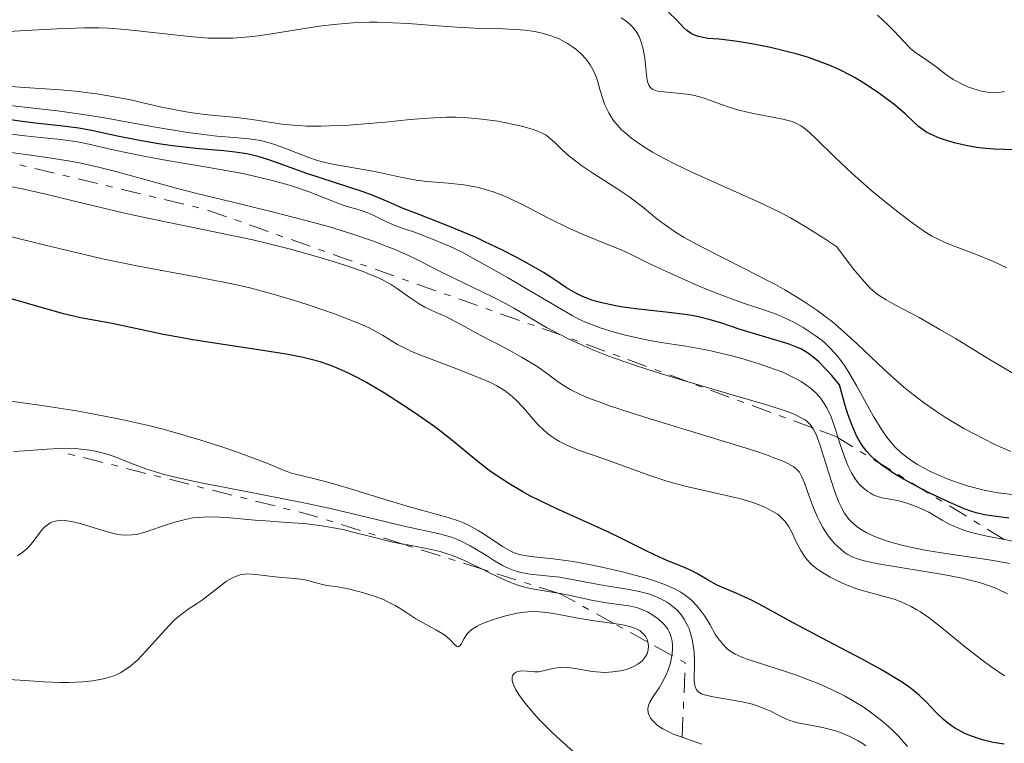
# Model space of a CAD drawing. Units: metres. Extents: x 681882 to 685369, y 4754034 to 4756381.
# Drawn here: x 683412 to 683489, y 4755205 to 4755262 of the extents above; entities that cross this region are included whole.
import ezdxf

# ---------------------------------------------------------------- set-up
doc = ezdxf.new("R2010")
doc.units = ezdxf.units.M
doc.header["$MEASUREMENT"] = 0
doc.linetypes.add('DGN Style 7', pattern=[3.4798438602180486, 1.565929737098122, -0.6959687720436097, 0.5219765790327072, -0.6959687720436097])
for name, color, linetype, lineweight in [('Curva de nivel directora', 30, 'Continuous', 30), ('Curva de nivel intermedia', 30, 'Continuous', 0), ('Escarpado', 30, 'DGN Style 7', 0)]:
    doc.layers.add(name, color=color, linetype=linetype, lineweight=lineweight)

msp = doc.modelspace()

# ---------------------------------------------------------------- linework, layer by layer
at = {"layer": 'Curva de nivel directora', "color": 30, "linetype": 'Continuous', "lineweight": 30, "flags": 128}
for points, elevation in [([(683490.4500000001, 4755251.580000001), (683488.1199999986, 4755251.65), (683487.190000001, 4755251.720000002), (683486.7399999995, 4755251.78), (683485.8999999991, 4755251.920000001), (683485.1300000001, 4755252.110000002), (683484.6600000008, 4755252.250000002), (683483.8499999995, 4755252.52), (683483.1499999998, 4755252.820000002), (683482.7799999987, 4755253.01), (683482.5700000009, 4755253.15), (683482.1900000009, 4755253.430000001), (683481.7899999986, 4755253.800000001), (683481.1600000005, 4755254.400000002), (683480.7600000004, 4755254.76), (683480.2599999999, 4755255.16), (683479.0899999985, 4755256.029999999), (683478.1200000006, 4755256.690000001), (683477.249999999, 4755257.220000001), (683476.7999999997, 4755257.480000002), (683476.089999999, 4755257.84), (683475.329999999, 4755258.180000001), (683474.9199999999, 4755258.340000001), (683473.5799999988, 4755258.820000002), (683472.610000001, 4755259.109999999), (683471.9499999993, 4755259.279999999), (683470.6100000005, 4755259.600000001), (683469.1299999985, 4755259.9), (683468.1999999987, 4755260.050000001), (683467.6199999999, 4755260.130000001), (683466.5699999993, 4755260.250000002), (683465.6999999997, 4755260.32), (683465.3199999998, 4755260.380000001), (683464.9699999989, 4755260.460000002), (683464.7999999991, 4755260.510000001), (683464.4699999981, 4755260.66), (683464.3099999995, 4755260.760000001), (683464.0599999991, 4755260.939999999), (683463.82, 4755261.160000001), (683463.259999999, 4755261.74), (683462.6199999996, 4755262.380000002)], 1950), ([(683487.3799999988, 4755223.020000001), (683486.7199999995, 4755223.160000001), (683486.3799999997, 4755223.270000001), (683485.7899999997, 4755223.480000001), (683484.6099999994, 4755223.99), (683483.1499999998, 4755224.680000001), (683482.3399999985, 4755225.09), (683481.0800000001, 4755225.77), (683480.2699999987, 4755226.25), (683479.8899999988, 4755226.5), (683479.35, 4755226.869999999), (683478.78, 4755227.330000003), (683478.5199999985, 4755227.570000002), (683478.1499999998, 4755227.960000002), (683477.8199999989, 4755228.4), (683477.6600000003, 4755228.65), (683477.3499999995, 4755229.2), (683477.1999999997, 4755229.510000001), (683476.9899999996, 4755230.01), (683476.67, 4755230.900000001), (683476.4499999988, 4755231.580000001), (683476.0199999996, 4755233.180000002), (683475.4000000004, 4755233.920000001), (683475.0299999993, 4755234.340000002), (683474.3599999989, 4755235.01), (683474.0599999994, 4755235.28), (683473.5000000005, 4755235.7), (683472.9899999987, 4755236), (683472.649999999, 4755236.150000001), (683471.9899999995, 4755236.390000001), (683468.23, 4755237.52), (683466.699999999, 4755238.04), (683465.8799999986, 4755238.290000001), (683464.9600000001, 4755238.520000001), (683464.4399999991, 4755238.619999999), (683463.8800000005, 4755238.710000001), (683462.650000001, 4755238.860000002), (683460.0599999982, 4755239.150000001), (683458.8800000002, 4755239.310000001), (683458.3499999982, 4755239.400000001), (683457.4000000005, 4755239.600000001), (683456.6099999994, 4755239.830000001), (683456.1499999989, 4755240.000000001), (683455.8699999994, 4755240.11), (683455.36, 4755240.36), (683454.629999999, 4755240.79), (683453.5400000004, 4755241.520000001), (683452.8099999995, 4755241.980000001), (683451.5399999999, 4755242.720000001), (683450.7899999989, 4755243.130000004), (683449.5499999983, 4755243.760000001), (683448.2199999985, 4755244.400000002), (683447.5399999989, 4755244.720000002), (683445.4400000002, 4755245.600000001), (683442.8699999996, 4755246.600000001), (683441.8300000003, 4755247.010000001), (683440.6500000001, 4755247.510000001), (683439.3899999994, 4755248.050000002), (683438.6899999998, 4755248.310000001), (683434.2699999987, 4755249.750000001), (683431.3699999996, 4755250.79), (683430.4599999998, 4755251.070000002), (683430.0199999996, 4755251.180000002), (683429.5700000003, 4755251.279999999), (683428.6699999995, 4755251.42), (683427.7599999999, 4755251.51), (683425.8499999987, 4755251.670000001), (683423.7399999987, 4755251.9), (683422.6500000001, 4755252.060000001), (683421.0199999985, 4755252.340000001), (683419.4400000004, 4755252.67), (683417.4099999988, 4755253.100000001), (683416.4199999986, 4755253.28), (683414.9500000001, 4755253.480000001), (683412.9800000008, 4755253.690000001), (683411.9599999993, 4755253.800000001), (683410.2999999986, 4755254.04)], 1975), ([(683469.1100000006, 4755216.320000002), (683467.9699999985, 4755216.84), (683466.8399999997, 4755217.310000001), (683466.3799999993, 4755217.53), (683465.730000001, 4755217.880000002), (683464.8899999984, 4755218.390000001), (683464.4500000003, 4755218.619999999), (683463.7300000006, 4755218.930000001), (683462.6199999996, 4755219.37), (683461.9699999993, 4755219.66), (683460.8499999995, 4755220.199999999), (683458.9800000008, 4755221.130000002), (683457.85, 4755221.67), (683453.7999999997, 4755223.500000001), (683452.4499999996, 4755224.150000001), (683451.8099999981, 4755224.470000001), (683451.209999999, 4755224.800000002), (683450.1099999994, 4755225.449999999), (683449.1399999993, 4755226.090000001), (683448.5599999982, 4755226.490000002), (683447.5599999991, 4755227.26), (683445.61, 4755228.880000001), (683444.289999999, 4755229.890000001), (683442.6900000008, 4755231.02), (683441.7799999989, 4755231.630000004), (683440.3499999985, 4755232.530000002), (683438.9499999991, 4755233.36), (683438.2800000008, 4755233.730000001), (683437.6500000005, 4755234.050000001), (683437.2399999992, 4755234.24), (683436.4599999991, 4755234.58), (683436.0799999991, 4755234.720000002), (683435.3100000003, 4755234.980000001), (683434.519999999, 4755235.190000001), (683433.9800000003, 4755235.32), (683432.8, 4755235.560000001), (683430.48, 4755235.930000001), (683427.0499999991, 4755236.440000001), (683425.3300000001, 4755236.720000002), (683422.9000000005, 4755237.170000001), (683420.12, 4755237.75), (683419.0099999991, 4755237.980000001), (683416.5399999992, 4755238.440000001), (683415.2099999993, 4755238.76), (683409.5499999998, 4755240.380000001)], 2000), ([(683489.280000001, 4755222.75), (683487.9199999997, 4755222.930000001), (683487.3799999988, 4755223.020000001)], 1975), ([(683488.9199999988, 4755205.060000001), (683488.0599999983, 4755205.190000001), (683487.2999999983, 4755205.36), (683486.9099999995, 4755205.480000001), (683486.3399999995, 4755205.680000001), (683485.7899999997, 4755205.91), (683485.5300000003, 4755206.039999999), (683485.0199999984, 4755206.320000002), (683484.7900000004, 4755206.480000002), (683484.4599999996, 4755206.720000001), (683484.149999999, 4755206.980000001), (683483.5900000001, 4755207.539999999), (683482.7799999987, 4755208.390000001), (683482.2800000003, 4755208.86), (683481.6799999991, 4755209.350000001), (683481.3300000003, 4755209.609999999), (683480.729999999, 4755210.010000002), (683479.3399999988, 4755210.840000001), (683477.780000001, 4755211.710000002), (683474.5399999999, 4755213.400000002), (683472.3899999997, 4755214.560000002), (683470.0499999993, 4755215.830000003), (683469.1100000006, 4755216.320000002)], 2000)]:
    msp.add_lwpolyline(points, dxfattribs=dict(at, elevation=elevation))
at = {"layer": 'Curva de nivel intermedia', "color": 30, "linetype": 'Continuous', "lineweight": 0, "flags": 128}
for points, elevation in [([(683454.7000000004, 4755259.930000001), (683454.24, 4755260.189999999), (683453.9900000019, 4755260.300000001), (683453.2400000008, 4755260.58), (683452.8300000018, 4755260.699999998), (683452.1400000011, 4755260.849999999), (683451.3800000012, 4755260.96), (683450.9800000011, 4755261), (683449.630000001, 4755261.060000001), (683447.4000000004, 4755261.119999999), (683446.0500000003, 4755261.189999998), (683444.5100000004, 4755261.310000001), (683442.2300000003, 4755261.49), (683441.0200000011, 4755261.55), (683439.7900000019, 4755261.590000001), (683439.1600000014, 4755261.590000001), (683438.2200000006, 4755261.559999999), (683437.2900000006, 4755261.499999999), (683436.6700000014, 4755261.439999999), (683435.440000002, 4755261.3), (683434.2500000007, 4755261.119999999), (683431.990000001, 4755260.759999999), (683430.4599999998, 4755260.529999998), (683429.7600000004, 4755260.449999998), (683428.4700000006, 4755260.350000001), (683427.2900000004, 4755260.33), (683426.5400000017, 4755260.350000001), (683425.0700000009, 4755260.460000002), (683420.0599999997, 4755261.029999999), (683418.7000000007, 4755261.119999999), (683418.0000000009, 4755261.140000002), (683416.85, 4755261.15), (683414.7000000018, 4755261.080000001), (683412.2499999999, 4755260.939999999), (683410.890000001, 4755260.849999999)], 1960), ([(683467.440000001, 4755254.909999999), (683466.6900000023, 4755255.17), (683465.3300000011, 4755255.66), (683464.6400000004, 4755255.849999998), (683464.2800000004, 4755255.92), (683463.5600000008, 4755256.009999999), (683462.2400000019, 4755256.13), (683461.7400000013, 4755256.199999999), (683461.4800000021, 4755256.279999999), (683461.3800000015, 4755256.329999999), (683461.2500000017, 4755256.42), (683461.1700000013, 4755256.489999999), (683461.0599999995, 4755256.659999999), (683460.9900000002, 4755256.869999999), (683460.9500000001, 4755257.039999999), (683460.8899999997, 4755257.470000001), (683460.750000001, 4755258.759999998), (683460.6200000015, 4755259.480000001), (683460.5000000007, 4755259.949999999), (683460.4300000014, 4755260.17), (683460.2999999997, 4755260.48), (683460.140000001, 4755260.770000001), (683460.0200000001, 4755260.949999999), (683459.7499999999, 4755261.269999999), (683459.6, 4755261.420000001), (683459.2699999991, 4755261.689999999), (683458.9100000015, 4755261.930000001)], 1955), ([(683488.9400000012, 4755256.17), (683488.5000000009, 4755256.09), (683488.0600000005, 4755256.069999999), (683487.7600000009, 4755256.09), (683487.1300000007, 4755256.199999999), (683486.7999999998, 4755256.289999999), (683486.1200000005, 4755256.51), (683485.6300000009, 4755256.730000001), (683484.92, 4755257.100000001), (683484.3099999998, 4755257.520000001), (683483.5800000012, 4755258.09), (683483.2200000014, 4755258.359999998), (683482.6900000017, 4755258.720000001), (683481.9600000007, 4755259.220000001), (683481.6100000021, 4755259.51), (683481.0800000001, 4755260.039999999), (683480.270000001, 4755260.92), (683479.7700000004, 4755261.420000001), (683478.9800000011, 4755262.140000001)], 1945), ([(683489.7300000002, 4755234.02), (683487.6800000005, 4755235.230000001), (683485.0900000001, 4755236.810000001), (683483.8800000007, 4755237.52), (683482.2400000001, 4755238.449999999), (683480.4000000005, 4755239.439999999), (683479.6600000006, 4755239.849999999), (683479.1100000008, 4755240.189999999), (683478.8400000003, 4755240.390000001), (683478.4100000013, 4755240.77), (683477.9100000005, 4755241.3), (683477.62, 4755241.639999999), (683477.1100000005, 4755242.259999998), (683475.7900000016, 4755243.99), (683474.9500000012, 4755244.569999999), (683473.4600000003, 4755245.52), (683472.1600000017, 4755246.279999999), (683471.3400000014, 4755246.710000001), (683469.6400000004, 4755247.529999998), (683467.4800000011, 4755248.49), (683464.4400000013, 4755249.849999999), (683463.0199999998, 4755250.529999998), (683461.8799999999, 4755251.13), (683461.3600000013, 4755251.42), (683460.6399999993, 4755251.850000001), (683460, 4755252.29), (683459.7100000017, 4755252.509999999), (683459.1799999997, 4755252.939999998), (683458.9400000006, 4755253.159999999), (683458.6299999999, 4755253.49), (683458.3600000016, 4755253.820000002), (683458.2000000007, 4755254.039999997), (683457.9300000003, 4755254.480000001), (683457.6300000007, 4755255.119999999), (683457.49, 4755255.52), (683457.2700000008, 4755256.250000001), (683457.0099999993, 4755257.09), (683456.890000001, 4755257.429999999), (683456.6800000007, 4755257.88), (683456.4700000007, 4755258.249999999), (683456.35, 4755258.430000001), (683456.1399999999, 4755258.710000002), (683455.7599999999, 4755259.119999998), (683455.3399999996, 4755259.489999999), (683455.1000000006, 4755259.67), (683454.7000000004, 4755259.930000001)], 1960), ([(683450.02, 4755253.689999999), (683449.250000001, 4755253.83), (683447.9800000016, 4755254), (683446.6200000002, 4755254.119999998), (683445.9200000007, 4755254.140000001), (683445.2200000011, 4755254.140000001), (683443.7900000005, 4755254.08), (683442.36, 4755253.959999999), (683440.4400000023, 4755253.759999998), (683439.480000001, 4755253.67), (683437.6000000013, 4755253.529999998), (683436.6900000017, 4755253.49), (683435.3900000007, 4755253.45), (683434.2199999995, 4755253.460000001), (683433.6800000007, 4755253.49), (683433.1900000012, 4755253.52), (683432.3100000008, 4755253.609999998), (683430.0000000016, 4755253.970000001), (683428.7800000012, 4755254.119999998), (683427.0900000016, 4755254.270000001), (683426.28, 4755254.359999999), (683425.1400000001, 4755254.51), (683424.3800000001, 4755254.640000002), (683422.6600000013, 4755254.999999999), (683420.4500000008, 4755255.499999999), (683419.1800000012, 4755255.75), (683417.82, 4755255.970000001), (683417.1200000005, 4755256.069999999), (683416.4100000019, 4755256.15), (683414.940000001, 4755256.279999999), (683411.7800000005, 4755256.499999999), (683410.0900000007, 4755256.640000001)], 1965), ([(683482.1200000016, 4755226.949999999), (683481.5899999996, 4755227.289999999), (683481.0700000012, 4755227.67), (683480.8200000008, 4755227.890000001), (683480.3300000012, 4755228.369999999), (683480.0800000009, 4755228.640000001), (683479.7200000011, 4755229.09), (683479.3700000001, 4755229.59), (683478.6799999995, 4755230.710000001), (683477.3700000019, 4755233.09), (683476.7500000005, 4755234.16), (683476.450000001, 4755234.619999998), (683475.87, 4755235.41), (683475.290000001, 4755236.060000001), (683474.910000001, 4755236.42), (683474.6500000017, 4755236.65), (683474.1100000008, 4755237.06), (683473.8, 4755237.27), (683473.1500000019, 4755237.679999999), (683472.4900000002, 4755238.060000001), (683472.040000001, 4755238.289999999), (683471.1300000013, 4755238.689999999), (683470.0800000007, 4755239.070000002), (683468.5000000005, 4755239.59), (683467.5500000005, 4755239.92), (683465.8899999999, 4755240.56), (683464.7099999996, 4755241.050000002), (683462.5000000012, 4755242.029999998), (683461.1600000003, 4755242.67), (683459.6400000001, 4755243.409999999), (683458.8900000014, 4755243.760000001), (683457.6599999998, 4755244.259999999), (683455.8000000003, 4755245.019999999), (683454.7899999998, 4755245.470000001), (683453.2099999996, 4755246.25), (683451.1100000007, 4755247.33), (683450.1500000019, 4755247.789999999), (683449.7100000015, 4755247.980000001), (683448.870000001, 4755248.3), (683448.0900000011, 4755248.539999999), (683447.5900000003, 4755248.66), (683446.570000001, 4755248.84), (683445.3600000018, 4755248.970000001), (683443.6699999998, 4755249.119999998), (683442.8300000017, 4755249.220000001), (683441.6000000001, 4755249.449999999), (683439.9800000017, 4755249.810000001), (683439.1700000004, 4755249.970000001), (683437.9299999998, 4755250.180000001), (683436.2900000014, 4755250.460000002), (683435.5000000002, 4755250.649999999), (683435.1100000013, 4755250.759999999), (683434.3500000013, 4755251.009999999), (683432.3399999996, 4755251.8), (683431.5799999997, 4755252.07), (683431.2100000009, 4755252.180000001), (683430.6500000021, 4755252.319999998), (683429.7200000001, 4755252.46), (683428.5700000012, 4755252.560000001), (683427.23, 4755252.67), (683426.4200000009, 4755252.759999999), (683424.9600000014, 4755252.96), (683422.2700000004, 4755253.4), (683418.4300000002, 4755254.09), (683416.7400000005, 4755254.369999998), (683414.730000001, 4755254.65), (683412.3900000007, 4755254.9), (683411.0200000005, 4755255.07)], 1970), ([(683489.12, 4755242.359999998), (683488.0700000017, 4755242.84), (683486.6600000013, 4755243.420000001), (683485.070000002, 4755244.029999998), (683484.4000000015, 4755244.289999999), (683483.6300000005, 4755244.640000001), (683483.2500000005, 4755244.84), (683482.6600000003, 4755245.2), (683481.5899999996, 4755245.96), (683480.3500000014, 4755246.92), (683479.6600000006, 4755247.470000001), (683478.5800000011, 4755248.359999998), (683477.0099999999, 4755249.730000001), (683475.6399999997, 4755251.009999999), (683474.2000000002, 4755252.42), (683473.6500000004, 4755252.939999998), (683473.190000002, 4755253.329999999), (683472.990000001, 4755253.470000001), (683472.5800000018, 4755253.689999999), (683472.2900000013, 4755253.800000001), (683471.5600000004, 4755253.990000002), (683469.1399999997, 4755254.46), (683468.2500000001, 4755254.67), (683467.8400000011, 4755254.779999999), (683467.440000001, 4755254.909999999)], 1955), ([(683489.4400000018, 4755227.96), (683488.1299999999, 4755228.539999999), (683487.3099999995, 4755228.949999998), (683485.7600000005, 4755229.779999999), (683484.320000001, 4755230.640000001), (683483.6200000015, 4755231.09), (683482.5900000011, 4755231.8), (683481.5700000017, 4755232.58), (683481.0599999999, 4755233), (683480.5500000003, 4755233.449999999), (683479.5100000009, 4755234.399999999), (683477.4299999999, 4755236.369999998), (683476.3800000016, 4755237.32), (683475.4500000018, 4755238.109999999), (683474.9700000013, 4755238.480000001), (683474.2400000005, 4755239.029999998), (683473.0500000013, 4755239.829999999), (683471.7200000014, 4755240.630000001), (683470.9900000005, 4755241.039999999), (683470.2100000003, 4755241.449999999), (683468.5499999997, 4755242.300000001), (683465.2400000015, 4755243.960000002), (683463.8400000001, 4755244.730000001), (683463.25, 4755245.09), (683462.270000001, 4755245.77), (683461.7100000001, 4755246.199999999), (683460.7100000008, 4755247.02), (683459.9300000007, 4755247.63), (683459.5000000016, 4755247.940000001), (683458.5700000017, 4755248.56), (683456.6699999997, 4755249.769999999), (683455.8200000003, 4755250.350000001), (683455.4500000015, 4755250.619999998), (683454.8099999999, 4755251.13), (683454.2900000014, 4755251.599999999), (683453.7300000003, 4755252.130000001), (683453.4900000012, 4755252.359999999), (683453.0199999996, 4755252.730000001), (683452.7699999993, 4755252.88), (683452.2999999998, 4755253.09), (683452.0200000005, 4755253.189999999), (683451.3099999997, 4755253.4), (683450.02, 4755253.689999999)], 1965), ([(683467.4600000011, 4755235.49), (683465.7000000019, 4755235.899999999), (683463.9600000008, 4755236.21), (683461.8500000008, 4755236.529999999), (683460.76, 4755236.730000001), (683459.2300000011, 4755237.07), (683458.4300000009, 4755237.289999999), (683457.2599999999, 4755237.66), (683456.1199999999, 4755238.099999999), (683455.5900000001, 4755238.34), (683455.0700000015, 4755238.609999998), (683453.9299999992, 4755239.259999999), (683451.6800000007, 4755240.609999998), (683449.990000001, 4755241.59), (683446.4500000004, 4755243.579999999), (683445.4400000002, 4755244.04), (683443.8500000008, 4755244.71), (683442.7100000009, 4755245.140000001), (683441.6600000004, 4755245.49), (683441.2600000004, 4755245.630000001), (683440.4600000001, 4755245.98), (683439.5200000014, 4755246.439999998), (683439.0600000009, 4755246.65), (683438.3700000002, 4755246.890000001), (683437.4300000014, 4755247.16), (683436.9599999997, 4755247.31), (683434.4500000019, 4755248.3), (683433.3000000007, 4755248.699999998), (683432.6200000013, 4755248.91), (683431.4400000012, 4755249.23), (683430.0399999998, 4755249.560000001), (683429.2599999995, 4755249.730000001), (683426.5999999997, 4755250.220000001), (683422.8899999993, 4755250.84), (683421.2300000008, 4755251.140000001), (683419.2100000002, 4755251.560000001), (683417.1800000007, 4755252.039999999), (683416.3, 4755252.220000001), (683415.0000000015, 4755252.399999999), (683413.1799999997, 4755252.58), (683412.1900000018, 4755252.679999999), (683410.4900000008, 4755252.9)], 1980), ([(683454.2165029291, 4755237.074912279), (683454.1100000005, 4755237.130000001), (683453.0500000009, 4755237.689999999), (683450.4800000006, 4755239.189999999), (683449.8900000004, 4755239.520000001), (683448.7700000005, 4755240.099999999), (683445.790000001, 4755241.529999999), (683444.5599999994, 4755242.140000001), (683443.0400000017, 4755242.929999999), (683442.2500000005, 4755243.310000001), (683441.1100000006, 4755243.81), (683440.5000000005, 4755244.06), (683439.5100000001, 4755244.439999999), (683437.8800000007, 4755244.999999999), (683436.0400000011, 4755245.56), (683434.6900000012, 4755245.939999999), (683431.6600000003, 4755246.720000001), (683429.120000001, 4755247.33), (683425.660000001, 4755248.180000001), (683424.0400000005, 4755248.600000001), (683421.8700000001, 4755249.189999999), (683419.2100000002, 4755249.930000001), (683417.8500000013, 4755250.26), (683416.5700000006, 4755250.54), (683415.8799999999, 4755250.67), (683414.76, 4755250.869999998), (683412.8300000011, 4755251.159999999), (683410.5100000009, 4755251.460000001)], 1985.000000000001), ([(683453.9800000007, 4755233.389999999), (683453.0500000009, 4755234.100000001), (683452.5500000003, 4755234.470000001), (683452.1100000021, 4755234.759999999), (683451.0999999995, 4755235.359999998), (683449.990000001, 4755235.970000001), (683447.8600000008, 4755237.079999999), (683446.6800000007, 4755237.720000001), (683445.5499999997, 4755238.329999999), (683445.0900000014, 4755238.559999999), (683444.4200000009, 4755238.859999998), (683443.5300000012, 4755239.27), (683443.0799999997, 4755239.520000001), (683442.3700000012, 4755239.989999999), (683441.3699999999, 4755240.710000002), (683440.8300000011, 4755241.060000001), (683440.25, 4755241.38), (683439.9400000017, 4755241.529999999), (683439.2300000007, 4755241.84), (683438.6800000009, 4755242.06), (683437.3399999997, 4755242.529999998), (683435.5899999996, 4755243.079999999), (683434.5700000004, 4755243.38), (683432.8899999995, 4755243.850000001), (683431.020000001, 4755244.319999999), (683430.0399999998, 4755244.55), (683426.8700000001, 4755245.210000001), (683422.4300000012, 4755246.099999999), (683420.2100000017, 4755246.579999999), (683416.9300000004, 4755247.369999998), (683413.8200000012, 4755248.11), (683412.1100000013, 4755248.499999999), (683409.2600000014, 4755249.069999998)], 1990), ([(683474.4800000017, 4755218.61), (683474.2300000014, 4755218.789999999), (683473.8100000012, 4755219.130000001), (683473.4700000016, 4755219.48), (683473.2900000004, 4755219.71), (683472.9700000008, 4755220.220000001), (683472.6500000012, 4755220.84), (683472.24, 4755221.690000001), (683472.030000002, 4755222.060000001), (683471.7400000015, 4755222.49), (683471.5800000007, 4755222.680000001), (683471.3100000002, 4755222.929999999), (683471.1500000014, 4755223.050000002), (683470.7900000014, 4755223.279999999), (683470.2000000014, 4755223.59), (683469.8400000016, 4755223.74), (683469.2200000002, 4755223.970000001), (683468.4700000014, 4755224.199999998), (683468.04, 4755224.31), (683466.5600000003, 4755224.640000001), (683464.2500000015, 4755225.17), (683463.0199999998, 4755225.49), (683462.4000000006, 4755225.680000001), (683461.1600000003, 4755226.08), (683457.6200000017, 4755227.359999998), (683455.560000001, 4755228.08), (683454.6400000001, 4755228.460000001), (683454.0800000012, 4755228.749999999), (683453.8100000008, 4755228.9), (683453.4300000009, 4755229.16), (683453.070000001, 4755229.439999999), (683452.8400000008, 4755229.640000001), (683452.4100000015, 4755230.060000001), (683452.0000000005, 4755230.51), (683451.2400000005, 4755231.390000001), (683450.6799999994, 4755231.99), (683450.4000000021, 4755232.249999999), (683450.2100000001, 4755232.41), (683449.8099999998, 4755232.71), (683449.1500000005, 4755233.119999998), (683448.660000001, 4755233.369999999), (683447.4699999996, 4755233.880000001), (683445.8100000012, 4755234.520000001), (683443.4800000021, 4755235.4), (683442.4800000007, 4755235.81), (683442.0700000017, 4755236), (683441.3699999999, 4755236.349999999), (683440.82, 4755236.680000001), (683440.1900000018, 4755237.079999999), (683439.87, 4755237.27), (683439.1600000014, 4755237.640000001), (683438.7400000012, 4755237.84), (683437.9700000001, 4755238.159999999), (683436.4400000012, 4755238.74), (683434.6200000017, 4755239.38), (683433.5600000002, 4755239.720000002), (683431.8200000012, 4755240.249999999), (683429.91, 4755240.75), (683428.9100000008, 4755240.989999998), (683427.8800000005, 4755241.21), (683425.7300000002, 4755241.63), (683420.9500000014, 4755242.509999999), (683418.2600000004, 4755243.060000001), (683416.8400000009, 4755243.390000001), (683413.8700000005, 4755244.100000001), (683407.850000001, 4755245.59)], 1995), ([(683464.1630805784, 4755233.419889621), (683464.0600000013, 4755233.449999999), (683462.0600000009, 4755234.06), (683460.1100000017, 4755234.679999999), (683459.1799999997, 4755235.000000001), (683457.87, 4755235.470000001), (683456.6900000019, 4755235.929999998), (683455.9800000011, 4755236.239999999), (683454.6900000015, 4755236.829999999), (683454.2165029291, 4755237.074912279)], 1985.000000000002), ([(683475.9034010693, 4755229.033498821), (683475.6300000006, 4755229.929999999), (683475.3600000002, 4755230.67), (683475.0200000005, 4755231.390000001), (683474.8200000015, 4755231.730000001), (683474.5500000011, 4755232.109999998), (683474.4000000014, 4755232.289999999), (683474.150000001, 4755232.550000001), (683473.7400000019, 4755232.92), (683473.2600000014, 4755233.279999999), (683472.9999999999, 4755233.449999999), (683472.5599999997, 4755233.689999999), (683472.250000001, 4755233.850000001), (683471.5600000004, 4755234.17), (683470.9800000016, 4755234.399999999), (683469.7200000009, 4755234.84), (683468.3700000008, 4755235.249999999), (683467.4600000011, 4755235.49)], 1980), ([(683489.1700000013, 4755216.829999999), (683488.4800000007, 4755217.159999999), (683488.1299999999, 4755217.31), (683487.7600000009, 4755217.449999998), (683486.980000001, 4755217.699999998), (683486.1200000005, 4755217.929999999), (683485.5000000012, 4755218.069999999), (683484.130000001, 4755218.34), (683479.0400000016, 4755219.180000001), (683477.9400000018, 4755219.41), (683477.4099999999, 4755219.56), (683477.1200000015, 4755219.67), (683476.9400000004, 4755219.75), (683476.6200000008, 4755219.940000001), (683476.3800000016, 4755220.09), (683475.9200000013, 4755220.470000001), (683475.5900000005, 4755220.800000001), (683475.13, 4755221.369999998), (683474.7099999997, 4755222.019999999), (683474.4500000004, 4755222.499999999), (683474.2900000019, 4755222.83), (683473.9800000011, 4755223.55), (683473.6700000004, 4755224.399999999), (683473.2700000004, 4755225.51), (683473.0700000013, 4755225.98), (683472.8700000002, 4755226.34), (683472.7300000016, 4755226.509999999), (683472.420000001, 4755226.769999999), (683471.9500000017, 4755227.039999999), (683471.640000001, 4755227.180000001), (683470.8200000006, 4755227.509999998), (683470.2999999998, 4755227.699999998), (683469.37, 4755228.009999999), (683465.5400000011, 4755229.189999999), (683461.5800000003, 4755230.390000001), (683459.6800000004, 4755230.990000002), (683457.9900000006, 4755231.55), (683457.2500000007, 4755231.82), (683456.3000000007, 4755232.180000001), (683455.7700000011, 4755232.41), (683454.9100000005, 4755232.83), (683454.5599999997, 4755233.019999998), (683453.9800000007, 4755233.389999999)], 1990), ([(683473.9032086416, 4755229.825658591), (683473.8700000015, 4755229.88), (683473.6799999994, 4755230.119999999), (683473.4500000014, 4755230.34), (683473.3100000005, 4755230.439999999), (683473.0700000013, 4755230.589999998), (683472.4600000011, 4755230.890000001), (683471.8600000022, 4755231.119999998), (683470.2000000014, 4755231.659999999), (683467.8600000012, 4755232.34), (683464.1630805784, 4755233.419889621)], 1985.000000000002), ([(683456.3900000004, 4755219.109999998), (683455.1400000007, 4755219.350000001), (683453.5700000017, 4755219.569999999), (683452.0499999995, 4755219.73), (683451.4900000007, 4755219.789999999), (683451.0300000003, 4755219.869999998), (683450.8300000014, 4755219.92), (683450.4600000003, 4755220.060000001), (683450.200000001, 4755220.189999999), (683449.610000001, 4755220.539999999), (683448.4000000017, 4755221.34), (683447.6900000009, 4755221.779999999), (683446.940000002, 4755222.189999999), (683446.550000001, 4755222.380000001), (683446.170000001, 4755222.539999999), (683445.3600000018, 4755222.81), (683442.3200000019, 4755223.63), (683440.240000001, 4755224.249999999), (683437.350000001, 4755225.15), (683436.0999999993, 4755225.519999999), (683434.6900000012, 4755225.890000001), (683433.4900000008, 4755226.17), (683433.0800000017, 4755226.27), (683432.5099999995, 4755226.480000001), (683431.4099999998, 4755226.939999999), (683430.5000000001, 4755227.300000001), (683428.75, 4755227.939999999), (683427.6900000006, 4755228.310000001), (683425.9000000001, 4755228.890000001), (683423.940000002, 4755229.46), (683422.9100000017, 4755229.739999999), (683421.8700000001, 4755230.000000001), (683419.7500000012, 4755230.480000001), (683417.620000001, 4755230.899999999), (683416.2199999995, 4755231.149999999), (683413.5000000015, 4755231.579999999), (683410.6800000007, 4755231.960000001)], 2005), ([(683489.3200000012, 4755219.199999998), (683488.0700000017, 4755219.439999999), (683483.9900000002, 4755220.019999999), (683482.7000000007, 4755220.239999999), (683482.0600000012, 4755220.369999999), (683481.1100000013, 4755220.579999999), (683480.2100000007, 4755220.82), (683479.7800000014, 4755220.949999998), (683478.9700000001, 4755221.23), (683478.6000000013, 4755221.38), (683478.1000000006, 4755221.619999998), (683477.6600000003, 4755221.88), (683477.400000001, 4755222.060000001), (683476.9500000017, 4755222.449999998), (683476.7500000005, 4755222.67), (683476.4100000008, 4755223.13), (683476.1300000013, 4755223.63), (683475.9600000015, 4755223.999999999), (683475.6500000008, 4755224.8), (683475.1500000001, 4755226.359999999), (683474.4900000007, 4755228.439999999), (683474.1700000011, 4755229.300000001), (683473.9800000011, 4755229.699999999), (683473.9032086416, 4755229.825658591)], 1985.000000000001), ([(683488.9231503109, 4755221.07824994), (683487.4500000003, 4755221.359999999), (683486.3300000004, 4755221.63), (683485.8400000011, 4755221.769999999), (683485.4000000006, 4755221.930000001), (683484.6600000008, 4755222.249999999), (683484.0500000005, 4755222.59), (683483.350000001, 4755223.020000001), (683483, 4755223.220000002), (683482.7300000018, 4755223.359999999), (683482.1600000019, 4755223.609999998), (683481.5899999996, 4755223.82), (683481.2200000009, 4755223.939999999), (683480.5500000003, 4755224.12), (683479.9600000002, 4755224.23), (683479.3400000011, 4755224.34), (683479.0700000006, 4755224.41), (683478.6600000015, 4755224.58), (683478.4, 4755224.730000001), (683478.2200000013, 4755224.84), (683477.8900000004, 4755225.099999999), (683477.5900000009, 4755225.390000001), (683477.4500000002, 4755225.550000001), (683477.2500000012, 4755225.82), (683476.9600000007, 4755226.300000002), (683476.7000000014, 4755226.829999999), (683476.5600000005, 4755227.130000001), (683476.3700000005, 4755227.630000001), (683476.0599999998, 4755228.519999999), (683475.9034010693, 4755229.033498821)], 1980), ([(683478.0700000015, 4755204.92), (683477.780000001, 4755205.13), (683477.4800000014, 4755205.319999999), (683476.8100000009, 4755205.659999999), (683476.0900000011, 4755205.949999998), (683475.6100000006, 4755206.109999998), (683474.6800000007, 4755206.350000001), (683473.7300000007, 4755206.529999999), (683472.990000001, 4755206.67), (683472.64, 4755206.75), (683472.1200000015, 4755206.909999999), (683471.870000001, 4755207.01), (683471.3700000005, 4755207.249999999), (683470.6399999994, 4755207.62), (683470.2400000016, 4755207.800000001), (683469.5599999999, 4755208.06), (683469.1900000012, 4755208.17), (683468.3799999999, 4755208.349999999), (683466.110000001, 4755208.750000001), (683465.4400000004, 4755208.909999999), (683465.1900000002, 4755208.999999999), (683465.0000000001, 4755209.109999998), (683464.8300000003, 4755209.27), (683464.7000000007, 4755209.52), (683464.6700000016, 4755209.679999998), (683464.6300000013, 4755210.039999999), (683464.6500000014, 4755211.489999998), (683464.6100000013, 4755212.26), (683464.5599999998, 4755212.650000001), (683464.4600000015, 4755213.239999999), (683464.3099999995, 4755213.82), (683464.2200000001, 4755214.090000001), (683464.1100000006, 4755214.350000001), (683463.8500000013, 4755214.84), (683463.5300000017, 4755215.279999999), (683463.2800000014, 4755215.539999999), (683463.1000000002, 4755215.710000001), (683462.7200000002, 4755216.009999998), (683462.4800000011, 4755216.17), (683461.9700000016, 4755216.449999998), (683461.4200000016, 4755216.679999999), (683461.0500000005, 4755216.810000001), (683460.3200000019, 4755217.01), (683459.5300000006, 4755217.159999999), (683458.3900000007, 4755217.329999999), (683457.7300000014, 4755217.439999999), (683456.5800000002, 4755217.66), (683454.9100000005, 4755217.98), (683454.1100000005, 4755218.119999998), (683453.0199999996, 4755218.239999999), (683451.7600000012, 4755218.369999998), (683451.2100000014, 4755218.46), (683450.9400000009, 4755218.519999999), (683450.4300000012, 4755218.680000001), (683449.9300000005, 4755218.880000001), (683449.5999999997, 4755219.039999999), (683448.9000000001, 4755219.449999998), (683448.3400000014, 4755219.810000001), (683447.5099999999, 4755220.329999999), (683447.0700000017, 4755220.590000001), (683446.360000001, 4755220.949999998), (683445.99, 4755221.109999999), (683445.600000001, 4755221.25), (683444.7600000006, 4755221.489999999), (683441.6600000004, 4755222.159999999), (683439.6399999999, 4755222.66), (683436.24, 4755223.480000001), (683434.1600000013, 4755223.930000001), (683430.6000000007, 4755224.619999998), (683427.3600000021, 4755225.239999999), (683425.850000001, 4755225.539999999), (683423.8500000006, 4755225.99), (683423.0200000012, 4755226.199999998), (683421.6599999999, 4755226.619999999), (683420.6200000006, 4755226.999999999), (683419.5099999999, 4755227.439999999), (683419.0100000014, 4755227.630000001), (683418.6200000001, 4755227.759999999), (683417.8300000011, 4755227.96), (683417.2800000012, 4755228.060000001), (683416.5300000003, 4755228.159999998), (683416.1500000004, 4755228.190000001), (683415.2699999996, 4755228.220000002), (683414.8300000015, 4755228.21), (683413.9199999997, 4755228.159999998), (683412.1400000004, 4755228.009999999), (683411.290000001, 4755227.970000001)], 2010), ([(683489.7200000013, 4755224.58), (683488.4400000004, 4755224.739999999), (683487.8300000003, 4755224.84), (683487.2400000002, 4755224.96), (683486.1300000015, 4755225.239999999), (683485.1000000011, 4755225.579999999), (683484.4500000007, 4755225.83), (683483.2400000015, 4755226.359999999), (683482.4900000005, 4755226.739999999), (683482.1200000016, 4755226.949999999)], 1970), ([(683425.3500000003, 4755222.759999999), (683424.8600000008, 4755222.680000001), (683423.9199999997, 4755222.439999999), (683423.0300000003, 4755222.15), (683421.9700000007, 4755221.779999999), (683421.5100000004, 4755221.619999998), (683420.8900000011, 4755221.470000001), (683420.6000000006, 4755221.429999999), (683420.0700000008, 4755221.410000001), (683419.7100000009, 4755221.439999999), (683419.4699999995, 4755221.480000001), (683418.9500000009, 4755221.59), (683417.9500000018, 4755221.889999999), (683416.5100000001, 4755222.32), (683415.8399999996, 4755222.49), (683415.2899999998, 4755222.570000002), (683415.0400000017, 4755222.58), (683414.6799999995, 4755222.550000001), (683414.3399999997, 4755222.449999998), (683414.1699999999, 4755222.369999999), (683413.8500000002, 4755222.15), (683413.7000000007, 4755222.01), (683413.4700000002, 4755221.750000001), (683412.7900000009, 4755220.83), (683412.4700000011, 4755220.480000001), (683412.2800000012, 4755220.3), (683411.8400000008, 4755219.96), (683411.5800000015, 4755219.789999999)], 2015), ([(683441.7832534909, 4755220.722634526), (683440.9200000005, 4755220.890000001), (683439.3700000015, 4755221.279999999), (683437.8899999997, 4755221.659999999), (683437.1200000007, 4755221.849999999), (683435.9200000004, 4755222.079999999), (683435.3000000013, 4755222.180000001), (683434.0300000017, 4755222.32), (683432.7400000021, 4755222.42), (683431.0499999999, 4755222.529999998), (683430.2300000018, 4755222.59), (683427.9400000009, 4755222.789999997), (683426.8700000001, 4755222.84), (683426.1900000006, 4755222.83), (683425.850000001, 4755222.81), (683425.3500000003, 4755222.759999999)], 2015), ([(683448.0399640684, 4755218.744975496), (683447.2500000006, 4755219.130000001), (683446.6300000015, 4755219.42), (683445.6800000014, 4755219.810000001), (683445.2000000009, 4755219.980000001), (683444.7300000016, 4755220.13), (683443.7900000005, 4755220.349999999), (683441.9000000019, 4755220.699999998), (683441.7832534909, 4755220.722634526)], 2015), ([(683491.1100000016, 4755220.66), (683488.9231503109, 4755221.07824994)], 1980), ([(683458.334175302, 4755214.503413609), (683456.6200000005, 4755214.73), (683455.370000001, 4755214.939999999), (683453.8900000014, 4755215.220000001), (683453.2400000008, 4755215.329999999), (683452.480000001, 4755215.420000001), (683452.13, 4755215.439999999), (683451.6000000002, 4755215.420000001), (683451.3299999998, 4755215.389999999), (683450.7400000019, 4755215.3), (683449.8600000013, 4755215.099999999), (683449.4000000008, 4755214.970000002), (683448.7300000002, 4755214.759999999), (683448.1200000001, 4755214.529999998), (683447.8600000008, 4755214.41), (683447.6200000016, 4755214.289999999), (683447.2400000016, 4755214.050000001), (683446.9600000001, 4755213.810000001), (683446.8200000015, 4755213.65), (683446.6000000001, 4755213.330000001), (683446.360000001, 4755212.890000001), (683446.2500000015, 4755212.74), (683446.1399999997, 4755212.67), (683446.0200000012, 4755212.699999998), (683445.8700000015, 4755212.83), (683445.4199999999, 4755213.289999999), (683445.0800000002, 4755213.579999999), (683444.8700000001, 4755213.720000001), (683444.3899999995, 4755213.999999999), (683443.3300000001, 4755214.58), (683442.8099999992, 4755214.869999998), (683442.1200000008, 4755215.32), (683441.5100000006, 4755215.720000001), (683441.190000001, 4755215.92), (683440.6299999999, 4755216.199999998), (683440.3200000015, 4755216.34), (683439.6300000009, 4755216.599999999), (683438.9000000021, 4755216.84), (683438.4200000016, 4755216.980000001), (683437.5200000008, 4755217.199999999), (683436.6900000017, 4755217.359999998), (683435.8400000001, 4755217.48), (683435.4900000013, 4755217.539999999), (683435.0100000007, 4755217.67), (683434.3600000005, 4755217.859999999), (683433.9800000003, 4755217.939999999), (683433.3200000009, 4755218.009999999), (683432.3100000008, 4755218.09), (683431.7899999998, 4755218.140000001), (683430.2800000011, 4755218.34), (683429.6200000017, 4755218.38), (683429.4200000005, 4755218.359999999), (683429.0499999995, 4755218.3), (683428.6900000018, 4755218.189999999), (683428.4600000017, 4755218.08), (683427.980000001, 4755217.800000001), (683426.0900000001, 4755216.359999999), (683425.6299999997, 4755216.050000001), (683424.9800000014, 4755215.619999999)], 2020), ([(683453.9713171134, 4755216.87015745), (683451.7800000014, 4755217.24), (683451.1399999999, 4755217.390000001), (683450.8, 4755217.499999999), (683450.2400000013, 4755217.710000002), (683449.230000001, 4755218.149999999), (683448.4400000019, 4755218.55), (683448.0399640684, 4755218.744975496)], 2015), ([(683481.3400000016, 4755204.859999999), (683480.6500000008, 4755205.640000001), (683480.1800000014, 4755206.12), (683479.8600000018, 4755206.42), (683479.2000000002, 4755206.989999999), (683478.4400000003, 4755207.56), (683477.9300000007, 4755207.91), (683476.9100000014, 4755208.55), (683476.4000000019, 4755208.829999999), (683475.3899999993, 4755209.329999999), (683474.4200000014, 4755209.759999999), (683473.8, 4755210.009999999), (683472.64, 4755210.439999999), (683471.7700000005, 4755210.74), (683470.310000001, 4755211.220000001), (683468.8600000005, 4755211.679999999), (683468.3000000014, 4755211.890000002), (683467.8400000011, 4755212.099999999), (683467.6300000009, 4755212.220000001), (683467.3499999993, 4755212.41), (683467.1900000006, 4755212.550000001), (683466.8900000011, 4755212.84), (683466.5100000012, 4755213.330000001), (683466.280000001, 4755213.67), (683465.8800000009, 4755214.380000001), (683465.4600000007, 4755215.060000001), (683465.2300000003, 4755215.389999999), (683464.8600000016, 4755215.850000001), (683464.4400000013, 4755216.289999997), (683464.2200000001, 4755216.489999999), (683463.7700000008, 4755216.819999999), (683463.5200000005, 4755216.980000001), (683463.1100000015, 4755217.199999999), (683462.3800000005, 4755217.52), (683461.9500000014, 4755217.680000001), (683460.9500000001, 4755218.009999999), (683459.0999999993, 4755218.51), (683457.290000001, 4755218.930000001), (683456.3900000004, 4755219.109999998)], 2005), ([(683488.9299999999, 4755210.409999999), (683487.8700000006, 4755211.140000001), (683487.1599999998, 4755211.649999999), (683485.7800000006, 4755212.73), (683483.8600000006, 4755214.289999999), (683482.9500000009, 4755214.989999999), (683482.3600000008, 4755215.4), (683482.0700000002, 4755215.579999999), (683481.620000001, 4755215.829999999), (683481.1800000007, 4755216.050000001), (683480.89, 4755216.17), (683480.2999999999, 4755216.390000001), (683479.4300000004, 4755216.649999999), (683478.2800000015, 4755216.949999999), (683477.7200000006, 4755217.109999998), (683477.3000000003, 4755217.249999999), (683476.4900000012, 4755217.550000001), (683475.7400000002, 4755217.890000001), (683475.2700000008, 4755218.13), (683474.4800000017, 4755218.61)], 1995), ([(683462.8748335743, 4755212.001418234), (683462.8900000001, 4755212.099999999), (683462.9300000004, 4755212.550000001), (683462.9300000004, 4755212.779999998), (683462.8900000001, 4755213.109999999), (683462.8200000008, 4755213.429999999), (683462.7699999994, 4755213.59), (683462.6399999999, 4755213.9), (683462.5500000004, 4755214.050000001), (683462.4000000006, 4755214.260000001), (683462.2300000007, 4755214.470000001), (683461.8000000016, 4755214.859999999), (683461.3099999998, 4755215.199999999), (683460.9700000001, 4755215.4), (683460.730000001, 4755215.51), (683460.2700000005, 4755215.7), (683460.0100000012, 4755215.77), (683459.5100000005, 4755215.880000001), (683457.7600000004, 4755216.109999998), (683456.5800000002, 4755216.33), (683454.9100000005, 4755216.690000001), (683454.1500000006, 4755216.84), (683453.9713171134, 4755216.87015745)], 2015), ([(683424.9800000014, 4755215.619999999), (683424.6399999994, 4755215.369999999), (683424.1000000008, 4755214.929999999), (683423.8100000003, 4755214.67), (683423.5199999998, 4755214.369999997), (683422.9000000005, 4755213.710000001), (683421.6399999999, 4755212.3), (683421.0499999998, 4755211.679999999), (683420.490000001, 4755211.189999999), (683420.2300000017, 4755210.99), (683419.6900000008, 4755210.65), (683419.3300000009, 4755210.480000001), (683419.0700000017, 4755210.38), (683418.5300000008, 4755210.219999999), (683418.2000000001, 4755210.140000001), (683417.4800000002, 4755210.009999999), (683416.7100000012, 4755209.92), (683415.5900000016, 4755209.869999998), (683415.0100000004, 4755209.869999998), (683413.6600000003, 4755209.92), (683411.8099999997, 4755210.05), (683410.8799999997, 4755210.099999999)], 2020), ([(683461.0033950622, 4755213.032619048), (683460.9600000011, 4755213.199999998), (683460.8400000005, 4755213.449999999), (683460.750000001, 4755213.569999999), (683460.530000002, 4755213.8), (683460.3900000012, 4755213.909999999), (683460.150000002, 4755214.050000001), (683459.8600000016, 4755214.17), (683459.6400000001, 4755214.24), (683459.1700000007, 4755214.359999998), (683458.3600000016, 4755214.5), (683458.334175302, 4755214.503413609)], 2020), ([(683450.3700000008, 4755210.029999999), (683450.3700000008, 4755210.289999999), (683450.4000000021, 4755210.4), (683450.5099999994, 4755210.57), (683450.6799999994, 4755210.680000001), (683450.8100000012, 4755210.730000001), (683451.0800000017, 4755210.779999998), (683451.530000001, 4755210.76), (683452.120000001, 4755210.7), (683452.4400000006, 4755210.720000001), (683452.9900000005, 4755210.839999998), (683453.5600000005, 4755210.98), (683453.8800000001, 4755211.029999998), (683454.4099999999, 4755211.070000002), (683454.6900000015, 4755211.050000001), (683455.3100000008, 4755210.98), (683456.6200000005, 4755210.749999999), (683457.290000001, 4755210.680000001), (683457.6100000006, 4755210.669999998), (683458.2499999999, 4755210.7), (683458.8400000001, 4755210.789999999), (683459.2100000011, 4755210.880000001), (683459.4400000012, 4755210.949999998), (683459.8600000016, 4755211.119999997), (683460.2200000014, 4755211.319999998), (683460.38, 4755211.429999999), (683460.5800000012, 4755211.609999999), (683460.8200000003, 4755211.9), (683460.9299999999, 4755212.119999999), (683460.9700000001, 4755212.24), (683461.0199999993, 4755212.42), (683461.0400000017, 4755212.759999998), (683461.0300000005, 4755212.929999998), (683461.0033950622, 4755213.032619048)], 2020), ([(683463.6800000013, 4755205.59), (683462.9900000007, 4755205.840000001), (683462.6900000012, 4755205.979999999), (683462.1700000004, 4755206.249999999), (683461.7500000002, 4755206.52), (683461.5300000012, 4755206.71), (683461.4100000004, 4755206.84), (683461.2100000015, 4755207.09), (683461.130000001, 4755207.230000001), (683461.0300000005, 4755207.51), (683461.0000000015, 4755207.779999998), (683461.0199999993, 4755207.959999999), (683461.0500000005, 4755208.09), (683461.1500000012, 4755208.34), (683461.4100000004, 4755208.789999999), (683461.8799999999, 4755209.470000001), (683462.1200000013, 4755209.869999998), (683462.4200000007, 4755210.470000001), (683462.5599999994, 4755210.800000001), (683462.7300000014, 4755211.31), (683462.85, 4755211.84), (683462.8748335743, 4755212.001418234)], 2015), ([(683455.1699999998, 4755204.449999998), (683454.1000000014, 4755205.4), (683453.5300000014, 4755205.930000001), (683452.480000001, 4755206.989999999), (683452.0700000018, 4755207.439999999), (683451.360000001, 4755208.289999999), (683450.9400000009, 4755208.859999998), (683450.6300000001, 4755209.359999998), (683450.5200000006, 4755209.58), (683450.4100000011, 4755209.859999999), (683450.3700000008, 4755210.029999999)], 2020), ([(683465.2200000014, 4755205.05), (683464.7000000007, 4755205.239999999), (683463.6800000013, 4755205.59)], 2015)]:
    msp.add_lwpolyline(points, dxfattribs=dict(at, elevation=elevation))
at = {"layer": 'Escarpado', "color": 30, "linetype": 'DGN Style 7', "lineweight": 0, "extrusion": (0.06816836335512218, 0.07964768313346644, 0.9944894774752294), "elevation": 427307.4939163442, "flags": 128}
msp.add_lwpolyline([(2572780.832785437, -4034550.822141361), (2572808.382714418, -4034540.142648639), (2572828.096156408, -4034529.983967191)], dxfattribs=at)
at = {"layer": 'Escarpado', "color": 30, "linetype": 'DGN Style 7', "lineweight": 0, "extrusion": (0.3259983544702659, 0.8834339511519572, 0.3365553844981835), "elevation": 4424410.843144846, "flags": 128}
msp.add_lwpolyline([(1005032.742600366, -1579199.150431791), (1005042.275145605, -1579199.150431791), (1005043.339457876, -1579199.107529)], dxfattribs=at)
at = {"layer": 'Escarpado', "color": 30, "linetype": 'DGN Style 7', "lineweight": 0, "elevation": 1984.820000000007, "flags": 128}
msp.add_lwpolyline([(683473.9032086416, 4755229.825658591), (683464.1630805784, 4755233.419889621)], dxfattribs=at)
at = {"layer": 'Escarpado', "color": 30, "linetype": 'DGN Style 7', "lineweight": 0, "extrusion": (0.1414225497363254, 0.3832457433028682, 0.9127553684675366), "elevation": 1920891.866290942, "flags": 128}
msp.add_lwpolyline([(1005020.212424393, -4287126.685998013), (1005020.46926689, -4287126.741566272), (1005022.363171777, -4287126.741566272)], dxfattribs=at)
at = {"layer": 'Escarpado', "color": 30, "linetype": 'DGN Style 7', "lineweight": 0, "extrusion": (-0.07387492226448093, 0.04513861071810329, 0.9962454525280687), "elevation": 166130.0934989845, "flags": 128}
msp.add_lwpolyline([(-4414083.166831845, -1888798.333410203), (-4414083.166831845, -1888813.648692306)], dxfattribs=at)
at = {"layer": 'Escarpado', "color": 30, "linetype": 'DGN Style 7', "lineweight": 0, "extrusion": (-0.2950931491176756, -0.6819253218908538, 0.6692517379191993), "elevation": -3443034.460582868, "flags": 128}
msp.add_lwpolyline([(-1261280.916897703, 3103853.252439772), (-1261288.400665861, 3103852.104984874), (-1261307.771855175, 3103847.394578886)], dxfattribs=at)
at = {"layer": 'Escarpado', "color": 30, "linetype": 'DGN Style 7', "lineweight": 0, "extrusion": (-0.1073656052237736, 0.03393677172483183, 0.9936402378828213), "elevation": 90002.97377830964, "flags": 128}
msp.add_lwpolyline([(-4740091.229655746, -776302.2651339291), (-4740091.229655747, -776308.8689588394)], dxfattribs=at)
at = {"layer": 'Escarpado', "color": 30, "linetype": 'DGN Style 7', "lineweight": 0, "extrusion": (-0.1073608263010614, 0.03393526116561908, 0.9936408058375897), "elevation": 89999.05803023193, "flags": 128}
msp.add_lwpolyline([(-4740091.229710911, -776296.4583579288), (-4740091.22971091, -776302.7187713064)], dxfattribs=at)
at = {"layer": 'Escarpado', "color": 30, "linetype": 'DGN Style 7', "lineweight": 0, "extrusion": (-0.1179060539082962, 0.001165965940431063, 0.9930240696857251), "elevation": -73034.4700477973, "flags": 128}
msp.add_lwpolyline([(-4761740.359826473, 632201.7529749911), (-4761742.634726794, 632197.4964042346), (-4761742.683312662, 632197.336114959)], dxfattribs=at)
at = {"layer": 'Escarpado', "color": 30, "linetype": 'DGN Style 7', "lineweight": 0, "extrusion": (-0.09109274848424491, 0.05019396342479749, 0.9945766321452039), "elevation": 178433.0864572785, "flags": 128}
msp.add_lwpolyline([(-4494639.021878492, -1686877.500992501), (-4494639.021878492, -1686880.565228207)], dxfattribs=at)
at = {"layer": 'Escarpado', "color": 30, "linetype": 'DGN Style 7', "lineweight": 0, "extrusion": (-0.09107405096639713, 0.05018366079729909, 0.9945788643589567), "elevation": 178396.8788007486, "flags": 128}
msp.add_lwpolyline([(-4494639.020643884, -1686879.185445129), (-4494639.020643884, -1686881.333831683)], dxfattribs=at)
at = {"layer": 'Escarpado', "color": 30, "linetype": 'DGN Style 7', "lineweight": 0, "extrusion": (-0.4249191822826958, -0.6303543570952252, 0.649689982237121), "elevation": -3286572.966916567, "flags": 128}
msp.add_lwpolyline([(-2091232.956046781, 2811456.867461643), (-2091236.00747072, 2811464.523349048), (-2091237.207398887, 2811464.357603032)], dxfattribs=at)

doc.saveas('drawing.dxf')
